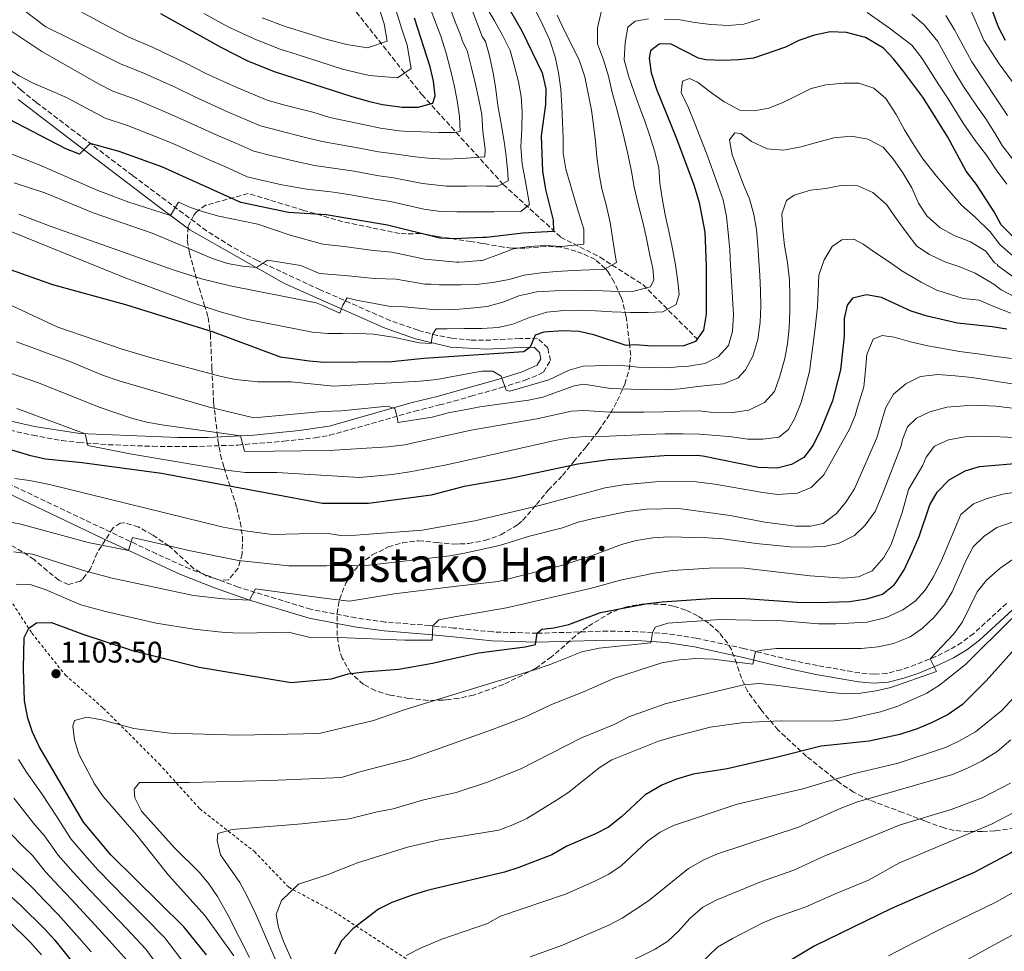
# Model space of a CAD drawing. Units: metres. Extents: x 637454 to 640895, y 4764514 to 4766896.
# Drawn here: x 637621 to 637952, y 4766332 to 4766646 of the extents above; entities that cross this region are included whole.
import ezdxf
from ezdxf.enums import TextEntityAlignment as Align

# ---------------------------------------------------------------- set-up
doc = ezdxf.new("R2010")
doc.units = ezdxf.units.M
doc.header["$MEASUREMENT"] = 0
doc.linetypes.add('DGN Style 2', pattern=[1.739922, 1.043953, -0.695969])
doc.linetypes.add('DGN Style 3', pattern=[2.435891, 1.739922, -0.695969])
for name, color, linetype, lineweight in [('Barranco lineal', 142, 'DGN Style 3', 13), ('Camino', 7, 'DGN Style 3', 0), ('Cota de punto acotado terreno', 7, 'Continuous', 0), ('Curva de nivel directora', 30, 'Continuous', 30), ('Curva de nivel intermedia', 30, 'Continuous', 0), ('Margen derecho', 7, 'Continuous', 0), ('Punto acotado terreno (símbolo)', 7, 'Continuous', 0), ('Tela metálica o alambrada', 7, 'DGN Style 2', 0), ('Texto de Área (paraje) menor', 7, 'Continuous', 0), ('Zona arbolada', 92, 'DGN Style 3', 0)]:
    doc.layers.add(name, color=color, linetype=linetype, lineweight=lineweight)
doc.styles.add('Style-Arial', font='arial.ttf')

# ---------------------------------------------------------------- blocks, each defined once
blk = doc.blocks.new('5PATER')
at = {"layer": 'Punto acotado terreno (símbolo)', "linetype": 'Continuous', "lineweight": 0}
h = blk.add_hatch(color=51, dxfattribs=at)
edge = h.paths.add_edge_path()
edge.add_ellipse((0, 0), major_axis=(-0.11, -0.111), ratio=0.999422, start_angle=0, end_angle=360)

msp = doc.modelspace()

# ---------------------------------------------------------------- linework, layer by layer
at = {"layer": 'Barranco lineal', "color": 142, "linetype": 'DGN Style 3', "lineweight": 13}
msp.add_polyline3d([(637760.67, 4766832.16, 900), (637749.99, 4766830.4, 902.99), (637742.15, 4766825.78, 908.96), (637723.62, 4766807.45, 919.16), (637711.97, 4766789.58, 925), (637703.93, 4766758.24, 939.42), (637701.12, 4766742.97, 945), (637702.3, 4766723.09, 950.74), (637706.31, 4766697.37, 962.02), (637711.54, 4766680.89, 969.91), (637725.19, 4766659.59, 979.15), (637756.44, 4766620.31, 999.42), (637783.76, 4766590.16, 1015.15), (637803.04, 4766572.48, 1027.62), (637816.3, 4766565.65, 1033.31), (637830.76, 4766556.4, 1040), (637848.84, 4766538.32, 1049.93)], dxfattribs=at)
at = {"layer": 'Camino', "color": 7, "linetype": 'DGN Style 3', "lineweight": 0}
for points in [[(637635.29, 4766504.05, 1071.19), (637641.03, 4766503.36, 1070.62), (637650.97, 4766502.65, 1069.65), (637665.89, 4766502.1, 1068.18), (637679.19, 4766502.01, 1066.83), (637694.53, 4766502.53, 1065.2), (637709.98, 4766503.83, 1063.75), (637720.45, 4766504.95, 1062.92), (637725.36, 4766505.8, 1062.5), (637753.87, 4766513.88, 1058.61), (637762.31, 4766516, 1058.61), (637767.12, 4766517.26, 1058.25), (637772.86, 4766518.91, 1057.02), (637783.09, 4766521.84, 1054.84), (637791.11, 4766524.38, 1053.58), (637795.65, 4766526.1, 1052.65), (637797.28, 4766527.06, 1052.33), (637799.61, 4766530.97, 1051.82), (637798.73, 4766535.19, 1051.07), (637795.28, 4766538.45, 1050.32), (637789.32, 4766538.3, 1050.06), (637779.57, 4766537.85, 1047.82), (637774.26, 4766537.82, 1047.16), (637773.04, 4766537.82, 1047.01), (637766.5, 4766538.45, 1046.29), (637761.66, 4766539.35, 1045.45), (637755.11, 4766541.14, 1044.28), (637745.72, 4766544.39, 1043.15), (637722.18, 4766554.74, 1038.25), (637701.09, 4766564.54, 1034.96), (637692.37, 4766569.26, 1033.39), (637684, 4766574.51, 1031.79), (637659.15, 4766593.13, 1026.98), (637626.64, 4766617.8, 1021.7), (637621.61, 4766621.82, 1020.86), (637618.02, 4766625.25, 1020.1)], [(637608.27, 4766509.74, 1073.84), (637625.5, 4766505.8, 1072.16), (637635.29, 4766504.05, 1071.19)], [(637953, 4766449.29, 1118.44), (637941.96, 4766439.18, 1117.26), (637937.96, 4766436.17, 1116.85), (637933.69, 4766433.61, 1116.41), (637929.25, 4766431.42, 1115.97), (637922.44, 4766428.68, 1115.34), (637917.6, 4766426.98, 1115.04), (637912.74, 4766425.76, 1114.84), (637908.51, 4766425.49, 1114.59), (637903.57, 4766425.91, 1114.18), (637889.4, 4766428.35, 1112.84), (637880.19, 4766430.27, 1111.82), (637864.64, 4766434.13, 1109.56), (637848.62, 4766437.6, 1106.54), (637838.83, 4766439.08, 1105.15), (637828.8, 4766439.77, 1104.06), (637818.83, 4766439.96, 1103.26), (637795.17, 4766439.25, 1099.53), (637780.21, 4766439.68, 1097.23), (637767.07, 4766441, 1095.31), (637759, 4766441.82, 1094.13), (637744.04, 4766443.02, 1093.35), (637734.16, 4766444.4, 1092.74), (637719, 4766447.3, 1091.21), (637694.63, 4766454.74, 1089.21), (637678.35, 4766460.87, 1087.73), (637667.1, 4766465.95, 1086.37), (637601.26, 4766497.17, 1077.84)]]:
    msp.add_polyline3d(points, dxfattribs=at)
at = {"layer": 'Curva de nivel directora', "color": 30, "linetype": 'Continuous', "lineweight": 30, "flags": 128}
for points, elevation in [([(637952.59, 4766638.56), (637950.33, 4766643.02), (637944.4, 4766659.23)], 1025), ([(637784, 4766652.15), (637789.95, 4766641.76), (637796.87, 4766627.71), (637798.11, 4766622.3), (637798, 4766617.04), (637796.54, 4766606.52), (637796.93, 4766594.68), (637797.97, 4766588.44), (637800.56, 4766578.11), (637800.66, 4766574.31), (637790.3, 4766573.76), (637778.07, 4766572.32), (637776.82, 4766572.27), (637767.38, 4766571.86), (637762.39, 4766572.15), (637744.8, 4766576.46), (637724.23, 4766579.96), (637711.58, 4766580.71), (637695.45, 4766584.13), (637668.89, 4766596.13), (637654.53, 4766601.2), (637644.85, 4766603.98), (637641.23, 4766600.35), (637636.62, 4766602.12), (637614.65, 4766613.53)], 1025), ([(637668.52, 4766647.66), (637688.83, 4766636.28), (637697.78, 4766631.76), (637707.06, 4766628.08), (637732.46, 4766619.9), (637738.28, 4766618.13), (637743.16, 4766617.04), (637749.8, 4766616.18), (637755.08, 4766616.09), (637760.01, 4766617.47), (637760.82, 4766619.96), (637760.34, 4766624.86), (637759.16, 4766629.72), (637753.92, 4766646.08)], 1000), ([(637955.93, 4766571.88), (637951.2, 4766576.55), (637948.82, 4766581), (637942.85, 4766590.09), (637939.41, 4766594.68), (637933.2, 4766606.1), (637927.59, 4766615.3), (637924.85, 4766619.48), (637918.13, 4766628.46), (637915.02, 4766632.42), (637911.57, 4766636.03), (637905.54, 4766639.57), (637899.19, 4766641.28), (637893.7, 4766641.52), (637888.45, 4766640.4), (637883.2, 4766638.53), (637878.69, 4766636.36), (637867.88, 4766632.63), (637862.92, 4766632.05), (637857.73, 4766631.86), (637851.86, 4766632.1), (637849.38, 4766632.6), (637839.98, 4766637.48), (637836.13, 4766637.32), (637833.26, 4766635.12), (637832.77, 4766632.64), (637833.51, 4766627.69), (637835.23, 4766622.18), (637841.99, 4766605.66), (637847.84, 4766590.03), (637849.66, 4766584.1), (637851.57, 4766574.11), (637852, 4766562.83), (637851.96, 4766546.59), (637851.14, 4766541.2), (637848.34, 4766537.31), (637844.51, 4766535.89), (637833.82, 4766535.74), (637828.11, 4766536.25), (637825.05, 4766536.05), (637814.2, 4766539.6), (637809.28, 4766540.69), (637803.79, 4766540.88), (637797.37, 4766540.53), (637794.48, 4766539.44), (637792.85, 4766535.46), (637790.71, 4766533.9), (637773.89, 4766532.78), (637757.05, 4766531.66), (637746.25, 4766530.51), (637723.48, 4766530.31), (637718.49, 4766530.69), (637708.8, 4766532.12), (637686.26, 4766540.45), (637656.85, 4766549.72), (637632.33, 4766556.45), (637614.93, 4766562.52)], 1050), ([(637953.07, 4766541.48), (637948.14, 4766542.31), (637936.49, 4766543.53), (637926.26, 4766545.81), (637920.95, 4766547.52), (637910.91, 4766552.15), (637905.89, 4766553.03), (637901.16, 4766551.91), (637899.45, 4766549.62), (637898.41, 4766545.07), (637898.38, 4766539.11), (637897.11, 4766527.81), (637894.51, 4766517.34), (637890.58, 4766507.77), (637888.01, 4766502.54), (637884.85, 4766498.39), (637880.72, 4766496.01), (637875.84, 4766494.79), (637869.62, 4766494.97), (637850.84, 4766498.84), (637848.83, 4766499.01), (637837.87, 4766498.92), (637819.17, 4766497.51), (637808.82, 4766496.12), (637786.14, 4766491.32), (637770.61, 4766488.63), (637759.49, 4766485.69), (637738.47, 4766482.82), (637722.99, 4766482.82), (637668.83, 4766492.95), (637642.13, 4766496.55), (637629.78, 4766497.81), (637624.9, 4766498.91), (637615.17, 4766501.85)], 1075), ([(637683.93, 4766331.09), (637676.35, 4766340.57), (637651.8, 4766364.68), (637642.57, 4766375.69), (637627.63, 4766401.16), (637625.41, 4766405.95), (637623.86, 4766410.7), (637622.75, 4766416.56), (637622.37, 4766427.34), (637622.69, 4766437.85), (637624.16, 4766440.97), (637626.82, 4766442.76), (637631.83, 4766442.82), (637642.32, 4766438.98), (637659.06, 4766433.43), (637681.47, 4766427.83), (637712.41, 4766422.64), (637725.94, 4766423.88), (637731.61, 4766425.54), (637736.93, 4766426.29), (637748.62, 4766427.14), (637759.93, 4766429.2), (637766.3, 4766430.62), (637775.38, 4766432.66), (637791.17, 4766434.72), (637794.59, 4766435.45), (637795.17, 4766439.25), (637796.72, 4766440.58), (637800.72, 4766441.05), (637805.76, 4766442.18), (637816.42, 4766446.23), (637832.23, 4766449.21), (637837.19, 4766449.82), (637855.16, 4766451.09), (637865.17, 4766450.94), (637882.53, 4766449.69), (637889.56, 4766449.56), (637900.14, 4766449.88), (637905.98, 4766450.8), (637911.3, 4766452.36), (637915.2, 4766455.51), (637915.9, 4766456.4), (637918.56, 4766460.62), (637921.26, 4766466.35), (637923.66, 4766471.75), (637927.18, 4766482.37), (637929.7, 4766486.7), (637933.7, 4766490.87), (637939.09, 4766493.88), (637943.87, 4766495.33), (637955.73, 4766496.33)], 1100), ([(638215.02, 4766468.64), (638204.76, 4766466.81), (638188.3, 4766463.64), (638160.75, 4766456.45), (638150.58, 4766452.44), (638134.83, 4766444.91), (638115.15, 4766436.89), (638092.77, 4766430.39), (638076.23, 4766423.17), (638065.47, 4766419.97), (638048.97, 4766415.85), (638033.04, 4766412.36), (638023.41, 4766409.04), (638011.85, 4766404.49), (638006.66, 4766402.1), (637996.77, 4766396.75), (637991.39, 4766392.93), (637978.55, 4766382.43), (637963.63, 4766371.31), (637954.27, 4766365.3), (637942.13, 4766358.74), (637914.35, 4766346.71), (637888.32, 4766333.96), (637871.53, 4766323.89)], 1150), ([(637957.69, 4766436.14), (637946.1, 4766423.28), (637938.14, 4766415.32), (637933.32, 4766411.93), (637927.99, 4766409.18), (637922.97, 4766407.1), (637917.09, 4766405.23), (637906.78, 4766402.98), (637890.62, 4766401.29), (637875.51, 4766397.45), (637859.03, 4766393.69), (637847.62, 4766391.8), (637841.69, 4766390.03), (637837.06, 4766388.15), (637831.47, 4766384.94), (637823.56, 4766377.51), (637819.18, 4766374.07), (637814.74, 4766371.77), (637805.08, 4766367.61), (637800.06, 4766364.75), (637788.99, 4766360.44), (637784.22, 4766358.95), (637760.55, 4766353.28), (637757.88, 4766352.64), (637753.09, 4766351.22), (637746.23, 4766348.74), (637741.8, 4766346.42), (637733.2, 4766339.87), (637729.34, 4766335.84), (637726.99, 4766331.31)], 1125), ([(637580.77, 4766377.25), (637588.73, 4766368.82), (637593.02, 4766365.46), (637597.58, 4766362.6), (637613.06, 4766354.21), (637617.47, 4766351.23), (637621.32, 4766347.95), (637629.63, 4766339.73), (637632.95, 4766336), (637644.47, 4766321.58)], 1075)]:
    msp.add_lwpolyline(points, dxfattribs=dict(at, elevation=elevation))
at = {"layer": 'Curva de nivel intermedia', "color": 30, "linetype": 'Continuous', "lineweight": 0, "flags": 128}
for points, elevation in [([(637632.39, 4766653.41), (637651.99, 4766642.7), (637657.62, 4766639.85), (637666.02, 4766636.26), (637676.78, 4766631.01), (637683.76, 4766627.51), (637694.1, 4766622.74), (637704.32, 4766618.49), (637710.26, 4766616.84), (637719.75, 4766614.45), (637725.44, 4766612.66), (637737.15, 4766610.18), (637742.5, 4766609.09), (637748.8, 4766608.23), (637750.39, 4766608.05), (637753.39, 4766607.93), (637762.04, 4766607.68), (637767.32, 4766607.59), (637769.26, 4766607.94), (637768.98, 4766612.99), (637768.28, 4766618.36), (637767.26, 4766623.57), (637766.03, 4766628.72), (637764.53, 4766634.29), (637762.77, 4766640.01), (637759.54, 4766648.51)], 1005), ([(637621.16, 4766649.79), (637629.94, 4766643.15), (637648.11, 4766634.18), (637655.05, 4766630.71), (637663.15, 4766627.5), (637673.63, 4766622.71), (637680.04, 4766619.67), (637691.02, 4766614.63), (637702.1, 4766609.9), (637708.15, 4766608.33), (637716.84, 4766606.06), (637722.84, 4766604.62), (637735.37, 4766602.38), (637741.84, 4766601.14), (637747.8, 4766600.29), (637754.11, 4766599.47), (637758.55, 4766598.94), (637764.19, 4766598.65), (637769.83, 4766598.89), (637777.52, 4766599.46), (637777.7, 4766602.05), (637776.93, 4766607.94), (637776.49, 4766613.68), (637775.58, 4766618.73), (637774.29, 4766624.31), (637773, 4766629.77), (637771.56, 4766635.23), (637770.09, 4766638.27), (637769.41, 4766640.45), (637767.58, 4766644.8), (637765.43, 4766650.55)], 1010), ([(637683.08, 4766647.61), (637691.19, 4766643.21), (637700.25, 4766638.96), (637708.75, 4766635.67), (637714.49, 4766633.87), (637722.11, 4766631.42), (637729.72, 4766628.97), (637738.64, 4766626.8), (637748.18, 4766626.04), (637752.77, 4766629.14), (637751.44, 4766636.95), (637749.69, 4766642.41), (637747.25, 4766650.03)], 995), ([(637777.87, 4766650.16), (637780.73, 4766645.45), (637782.08, 4766642.97), (637783.38, 4766640.58), (637786.03, 4766635.24), (637787.47, 4766630.25), (637788.86, 4766624.68), (637789.77, 4766619.74), (637790.11, 4766614.63), (637790.03, 4766608.83), (637789.63, 4766602.81), (637790.13, 4766596.97), (637791.15, 4766591.71), (637792.18, 4766585.97), (637792.53, 4766583.4), (637789.66, 4766581.04), (637780.59, 4766580.97), (637777.47, 4766580.98), (637774.79, 4766581), (637768.15, 4766580.91), (637762.67, 4766581.04), (637757.04, 4766581.89), (637745.8, 4766584.4), (637740.53, 4766585.25), (637731.8, 4766586.78), (637725.71, 4766587.65), (637717.64, 4766588.54), (637709.26, 4766590.02), (637703.91, 4766591.3), (637697.67, 4766592.72), (637690.08, 4766596.15)], 1020), ([(637702.72, 4766646.17), (637710.45, 4766643.26), (637718.42, 4766640.8), (637724.13, 4766638.96), (637731.2, 4766637.22), (637738.11, 4766636.05), (637744.73, 4766638.32), (637743.73, 4766644.17), (637741.5, 4766651.13)], 990), ([(637772.06, 4766652.07), (637776.65, 4766639.9), (637777.73, 4766638.23), (637779.17, 4766633.4), (637780.35, 4766627.56), (637780.75, 4766625.04), (637781.22, 4766622.04), (637781.97, 4766616.72), (637783.06, 4766610.57), (637784.04, 4766604.62), (637784.74, 4766599.62), (637785.29, 4766593.94), (637785.43, 4766591.41), (637781.87, 4766589.57), (637778.11, 4766589.63), (637776.49, 4766589.65), (637771.48, 4766589.59), (637764.62, 4766589.6), (637756.55, 4766590.44), (637746.8, 4766592.35), (637741.19, 4766593.19)], 1015), ([(637940.49, 4766649.74), (637944, 4766641.78), (637945.34, 4766638.72), (637950.5, 4766630.77), (637954.91, 4766624.77)], 1030), ([(637741.19, 4766593.19), (637733.58, 4766594.58), (637720.24, 4766596.58), (637715.09, 4766597.61), (637706.03, 4766599.81), (637699.89, 4766601.31), (637693.81, 4766604.05), (637687.94, 4766606.52), (637676.32, 4766611.82), (637670.48, 4766614.4), (637660.28, 4766618.73), (637652.48, 4766621.56), (637647.86, 4766623.88), (637628.61, 4766634.83), (637609.93, 4766647.14)], 1015), ([(637803.48, 4766616.49), (637803.09, 4766622.23), (637802.38, 4766627.65), (637801.2, 4766633.12), (637799.33, 4766638.9), (637797.11, 4766643.77), (637794.67, 4766648.59)], 1030), ([(637821.38, 4766566.47), (637820.62, 4766571.57), (637819.75, 4766577.36), (637818.41, 4766583.25), (637816.91, 4766588.66), (637815.95, 4766593.66), (637815.24, 4766599.39), (637814.8, 4766604.55), (637814.15, 4766610.08), (637813.45, 4766615.13), (637812.43, 4766620.23), (637811.13, 4766626.33), (637809.43, 4766631.74), (637806.77, 4766637.03), (637804.28, 4766642), (637801.89, 4766647.03)], 1035), ([(637833.23, 4766555.7), (637834.35, 4766558.09), (637834.04, 4766561.88), (637832.97, 4766566.98), (637831.84, 4766572.5), (637830.61, 4766577.97), (637828.95, 4766583.96), (637827.82, 4766589.21), (637826.85, 4766594.53), (637825.61, 4766600.41), (637824.38, 4766605.77), (637823.16, 4766610.71), (637821.82, 4766615.97), (637820.33, 4766621.06), (637819.09, 4766626.58), (637817.49, 4766632.04), (637815.47, 4766637.39), (637815.4, 4766642.82), (637816.64, 4766648.06)], 1040), ([(637906.08, 4766647.98), (637913.59, 4766642.75), (637921.17, 4766637.03), (637924.65, 4766632.54), (637930.27, 4766623.68), (637933.31, 4766618.96), (637938.39, 4766610.79), (637942.42, 4766604.94), (637946.23, 4766600.04), (637949.46, 4766595.02), (637953.11, 4766590.22)], 1045), ([(637921.09, 4766647.43), (637925.25, 4766643.81), (637929.93, 4766638.27), (637935.29, 4766628.52), (637938.47, 4766623.13), (637942.83, 4766616.81), (637946.05, 4766612.26), (637948.91, 4766607.61), (637951.55, 4766603.22), (637955.04, 4766598.78)], 1040), ([(637932.62, 4766646.96), (637935.53, 4766642.15), (637941.27, 4766631.37), (637953.32, 4766613.29)], 1035), ([(637690.08, 4766596.15), (637684.86, 4766598.41), (637672.61, 4766603.98), (637667.32, 4766606.1), (637657.41, 4766609.97), (637649.91, 4766612.41), (637636.89, 4766619.4), (637625.39, 4766624.38), (637620.96, 4766626.7), (637617.83, 4766628.73), (637614.39, 4766626.27), (637608.09, 4766628.13), (637603.52, 4766630.61), (637594.68, 4766637.13), (637586.22, 4766646)], 1020), ([(637840.59, 4766569.04), (637839.46, 4766574.46), (637838.34, 4766579.35), (637837.26, 4766584.87), (637836.4, 4766590.55), (637836.11, 4766595.87), (637834.62, 4766601.44), (637832.96, 4766606.8), (637831.21, 4766611.73), (637829.46, 4766616.45), (637827.76, 4766621.23), (637825.84, 4766626.68), (637824.45, 4766632.09), (637824.69, 4766637.9), (637825.67, 4766643.08), (637828.12, 4766645.06), (637832.54, 4766645.86)], 1045), ([(637837.87, 4766645.77), (637843.09, 4766645.53), (637848.22, 4766644.59), (637853.5, 4766643.98), (637859.46, 4766643.58), (637864.67, 4766644.08), (637870.08, 4766645.73)], 1045), ([(637596.46, 4766559.67), (637633.98, 4766542.16), (637655.57, 4766534.81), (637665.74, 4766531.72), (637688.84, 4766525.61), (637693.74, 4766524.61), (637701.21, 4766523.79), (637712.42, 4766523.76), (637726.76, 4766522.32), (637755.82, 4766524.01), (637761.4, 4766524.61), (637773.45, 4766526.83), (637776.62, 4766527.42), (637780.26, 4766527.42), (637783.08, 4766525.72), (637784.78, 4766520.99), (637785.97, 4766520.69), (637799.07, 4766524.45), (637805.86, 4766527.69), (637810.66, 4766529.09), (637822.42, 4766529.35), (637829.06, 4766528.71), (637839.18, 4766528.44), (637842.43, 4766528.86), (637846.01, 4766529.02), (637851.48, 4766529.99), (637855.98, 4766532.16), (637859.52, 4766536.05), (637860.88, 4766540.76), (637861.12, 4766546.41), (637860.83, 4766551.89), (637860.49, 4766557.73), (637860.16, 4766562.9), (637859.93, 4766568.16), (637859.43, 4766574.01), (637858.83, 4766579.33), (637857.65, 4766584.95), (637856, 4766589.68), (637854.25, 4766594.77), (637852.49, 4766599.49), (637850.42, 4766604.94), (637848.13, 4766610.61), (637846, 4766615.96), (637843.61, 4766621.04), (637844.03, 4766624.94), (637846.34, 4766625.82), (637849.05, 4766624.59), (637853.74, 4766620.91), (637857.99, 4766617.91), (637863.35, 4766615.19), (637868.1, 4766614.88), (637873.05, 4766615.79), (637877.77, 4766617.7), (637882.38, 4766619.98)], 1055), ([(637882.38, 4766619.98), (637887.3, 4766622.42), (637892.19, 4766623.69), (637898.24, 4766624.25), (637903.36, 4766624.16), (637908.33, 4766622.59), (637912.44, 4766619.01), (637915.89, 4766613.68), (637918.64, 4766608.55), (637921.93, 4766603.21), (637924.79, 4766598.82), (637929.4, 4766592.98), (637937.81, 4766583.23), (637942.45, 4766579.13), (637947.47, 4766574.19), (637950.74, 4766569.96), (637957.84, 4766563.78)], 1055), ([(637617.36, 4766600.84), (637627.68, 4766596.73), (637647.42, 4766588.12), (637657.86, 4766584.25), (637671.85, 4766579.74), (637674.57, 4766584.19), (637678.52, 4766582.42), (637683.27, 4766580.86), (637688.14, 4766579.51), (637701.2, 4766576.76), (637712.07, 4766573.09), (637723.08, 4766570.11), (637730.26, 4766569.26), (637740.15, 4766567.93), (637746.25, 4766567.39), (637757.43, 4766565.01), (637768.05, 4766564), (637768.81, 4766564.04), (637770.87, 4766564.12), (637776.25, 4766564.53), (637776.71, 4766564.57), (637781.54, 4766566.43), (637787.15, 4766568.56), (637792.47, 4766569.32), (637797.94, 4766569.65), (637803.22, 4766569.3), (637810.86, 4766570.09), (637810.84, 4766575.15), (637809.13, 4766580.45), (637807.7, 4766585.34), (637806.26, 4766590.33), (637804.82, 4766595.32), (637803.91, 4766600.63), (637803.89, 4766605.9), (637803.72, 4766610.91), (637803.48, 4766616.49)], 1030), ([(637620.04, 4766537.19), (637637.98, 4766530.59), (637649.01, 4766526.08), (637654.94, 4766523.97), (637684.55, 4766515.39), (637699.87, 4766511.68), (637722.94, 4766513.8), (637729.37, 4766514.05), (637744.85, 4766515.57), (637747.33, 4766514.82), (637748.22, 4766511.45), (637748.29, 4766510.08), (637759.82, 4766511.87), (637765.23, 4766513.32), (637772.55, 4766514.75), (637775.9, 4766515.41), (637792.22, 4766517.6), (637797.1, 4766518.65), (637807.55, 4766522.43), (637810.81, 4766522.95), (637819.85, 4766521.56), (637830.02, 4766521.17), (637838.85, 4766521.06), (637841.54, 4766521.32), (637843.28, 4766521.39), (637849.12, 4766522.16), (637857.76, 4766523.06), (637862.58, 4766524.97), (637865.18, 4766527.86), (637867.65, 4766532.42), (637869.31, 4766538.03), (637870.18, 4766543.9), (637870.32, 4766549.28), (637870.3, 4766554.44), (637870.02, 4766559.5), (637869.64, 4766564.5), (637869.31, 4766569.77), (637868.87, 4766574.99), (637868.06, 4766580.04), (637866.52, 4766585.29), (637864.55, 4766590.06), (637862.7, 4766594.83), (637860.78, 4766600.13), (637859.87, 4766605.18), (637861.58, 4766607.52), (637863.69, 4766607.24), (637867.2, 4766604.59), (637872.46, 4766602.13), (637878, 4766601.73)], 1060), ([(637878, 4766601.73), (637883.89, 4766602.81), (637889.04, 4766604.25), (637894.87, 4766605.86), (637900.82, 4766606.36), (637906.31, 4766605.33), (637911.52, 4766602.66), (637914.78, 4766598.91), (637918.07, 4766594.05), (637921.14, 4766588.97), (637923.42, 4766583.89), (637926.22, 4766579.6), (637930.54, 4766575.71), (637935.43, 4766573.03), (637940.84, 4766570.89), (637945.99, 4766567.69), (637948.95, 4766563.83), (637949.96, 4766563.21), (637949.98, 4766562.85), (637957.27, 4766557.63)], 1060), ([(637619.26, 4766590.66), (637629.56, 4766587.39), (637645.82, 4766580.61), (637665.66, 4766573.72), (637685.92, 4766565.25), (637691.06, 4766563.6), (637696.06, 4766562.65), (637700.73, 4766562.2), (637704.46, 4766564.66), (637715.63, 4766562.92), (637721.94, 4766560.25), (637730.51, 4766559.54), (637740.42, 4766558.57), (637747.71, 4766558.33), (637757.34, 4766556.67), (637759.45, 4766556.57), (637762.3, 4766556.35), (637769.53, 4766556.39), (637774.59, 4766556.51), (637775.66, 4766556.64), (637780.17, 4766557.17), (637785.69, 4766558.14), (637790.73, 4766559.68), (637796.47, 4766560.49), (637801.79, 4766560.83), (637807.16, 4766561.27), (637812.74, 4766561.4), (637817.8, 4766561.68), (637821.83, 4766563.89), (637821.38, 4766566.47)], 1035), ([(637612.06, 4766528.71), (637627.07, 4766523.6), (637648.23, 4766515.1), (637659.1, 4766511.42), (637663.94, 4766510.2), (637668.88, 4766509.37), (637695.41, 4766505.66), (637696.74, 4766500.52), (637697.21, 4766500.38), (637725.18, 4766500.7), (637744.97, 4766501.97), (637750.49, 4766502.55), (637772, 4766507.33), (637772.31, 4766507.4), (637795.03, 4766511.29), (637806.7, 4766513.87), (637810.81, 4766514.19), (637819.62, 4766513.54), (637830.97, 4766513.62), (637837.58, 4766513.67), (637843.27, 4766513.96), (637849.65, 4766513.99), (637855.3, 4766513.38), (637860.94, 4766513.51), (637866.36, 4766514.21), (637871.59, 4766516.82), (637874.92, 4766520.5), (637876.8, 4766525.69), (637878.41, 4766531.62), (637879.39, 4766536.59), (637879.95, 4766541.92), (637880.09, 4766547.56), (637880.13, 4766552.68), (637880, 4766558), (637879.34, 4766563.9), (637878.32, 4766569.68), (637877.72, 4766574.84), (637877.44, 4766580.27), (637879.01, 4766584.77), (637881.52, 4766586.6), (637887.08, 4766588.25), (637892.24, 4766588.8), (637897.29, 4766589.81), (637902.93, 4766589.68), (637908.08, 4766587.48), (637912.66, 4766583.43), (637916.16, 4766578.31), (637919.6, 4766573.66), (637922.87, 4766569.38), (637927.13, 4766566.59), (637932.22, 4766564.13)], 1065), ([(637620.79, 4766580.16), (637631.34, 4766576.08), (637672.77, 4766561.47), (637682.3, 4766558.38), (637691.89, 4766556.01), (637720.79, 4766550.4), (637722.48, 4766549.68), (637728.8, 4766546.92), (637729.82, 4766549.52), (637731.26, 4766552.01), (637734.8, 4766551.11), (637739.88, 4766550.23), (637745.16, 4766549.25), (637750.44, 4766548.95), (637756.46, 4766548.4), (637761.47, 4766547.99), (637767.53, 4766548.07), (637772.9, 4766548.51), (637775.08, 4766548.77), (637778.32, 4766549.16), (637783.58, 4766550.61), (637789.03, 4766552.68), (637795.08, 4766554.08), (637801.19, 4766554.43), (637806.25, 4766554.6), (637811.94, 4766554.52), (637817.11, 4766554.33), (637822.33, 4766554.13), (637827.71, 4766554.26), (637833.23, 4766555.7)], 1040), ([(637605.62, 4766579.43), (637656.61, 4766558.81), (637678.72, 4766550.57), (637688.25, 4766547.47), (637697.89, 4766544.8), (637719.64, 4766540.54), (637724.79, 4766540.04), (637729.63, 4766540.09), (637732.68, 4766540.13), (637740.12, 4766539.86), (637746.78, 4766538.79), (637755.55, 4766536.95), (637759.46, 4766536.69), (637760, 4766539.65), (637761.24, 4766541.56), (637764.93, 4766541.61), (637770.46, 4766541.69), (637774.56, 4766541.74), (637776.58, 4766541.77), (637782, 4766542.11), (637787, 4766543.12), (637792.61, 4766545.41), (637798.39, 4766547.23), (637804.07, 4766547.78), (637809.29, 4766547.85), (637814.78, 4766547.71), (637820.37, 4766547.37), (637826.54, 4766547.08), (637832.45, 4766547.11), (637837.45, 4766547.28), (637841.85, 4766549.76), (637842.91, 4766553.15), (637842.48, 4766557.42), (637841.62, 4766563.15), (637840.59, 4766569.04)], 1045), ([(637620.18, 4766514.86), (637643.14, 4766506.28), (637644.07, 4766502.38), (637658.79, 4766499.45), (637691.47, 4766493.92), (637696.95, 4766493.34), (637707.55, 4766493.32), (637735.43, 4766491.63), (637746.38, 4766492.58), (637752.3, 4766493.5), (637764.11, 4766495.75), (637771.26, 4766497.37), (637801.08, 4766504.11), (637806, 4766504.97), (637811.32, 4766505.36), (637819.39, 4766505.53), (637831.93, 4766506.08), (637838.2, 4766506.3), (637840.31, 4766506.32), (637844.11, 4766506.26), (637849.7, 4766506.23), (637855.45, 4766505.78), (637860.57, 4766505.32), (637865.96, 4766504.55), (637871.02, 4766504.46), (637876.39, 4766505.22), (637879.68, 4766507.74), (637881.84, 4766511.57), (637883.88, 4766516.87), (637885.39, 4766522.05), (637886.74, 4766527.24), (637887.46, 4766532.47), (637888.08, 4766537.43), (637888.74, 4766542.98), (637889.4, 4766549.05), (637889.65, 4766554.11), (637889.89, 4766559.6), (637891.72, 4766564.79), (637894.35, 4766569.31), (637897.64, 4766571.51), (637901.64, 4766571.78), (637904.78, 4766570.13), (637908.93, 4766567.18), (637913.56, 4766564.19), (637917.76, 4766561.08), (637924.25, 4766557.32), (637927.48, 4766555.57), (637929.58, 4766554.66), (637938.41, 4766551.86), (637943.75, 4766551.3)], 1070), ([(637932.22, 4766564.13), (637936.99, 4766562.61), (637942.45, 4766560.37), (637948.67, 4766556.65), (637951.17, 4766554.68), (637955.87, 4766552.25)], 1065), ([(637943.75, 4766551.3), (637948.75, 4766549.16), (637954.47, 4766546.87)], 1070), ([(637619.47, 4766491.23), (637624.43, 4766490.64), (637631.14, 4766489.25), (637689.6, 4766474.88), (637694.51, 4766473.97), (637706.09, 4766472.45), (637724.18, 4766472.86), (637729.15, 4766472.12), (637734.16, 4766472.2), (637756.43, 4766473.87), (637769.69, 4766476.25), (637774.19, 4766477.05), (637795.97, 4766482.21), (637817.98, 4766488.09), (637824.08, 4766489.12), (637834.98, 4766490.16), (637842.06, 4766490.4), (637848.63, 4766490.12), (637854.91, 4766489.42), (637871.04, 4766486.53), (637876.01, 4766485.91), (637882.68, 4766486.39), (637887.31, 4766488.28), (637891.58, 4766492.55), (637900.14, 4766507.87), (637902.12, 4766512.47), (637902.92, 4766515.27), (637904.99, 4766522.05), (637905.55, 4766527.75), (637906.01, 4766532.98), (637908.15, 4766538.12), (637911.19, 4766539.37), (637915.26, 4766538.85), (637920.71, 4766537.28), (637926.48, 4766535.94), (637931.71, 4766534.95), (637937.2, 4766534.03), (637943.38, 4766533.21), (637948.56, 4766532.44), (637954.69, 4766531.68)], 1080), ([(637609.64, 4766478.21), (637621.53, 4766475.88), (637644.11, 4766469.78), (637657.67, 4766467.09), (637659.11, 4766471.46), (637678.6, 4766466.99), (637694.73, 4766463.72), (637711.64, 4766461.89), (637724.27, 4766461.86), (637738.52, 4766462.19), (637765.83, 4766465.28), (637768.91, 4766465.8), (637770.76, 4766466.12), (637782.53, 4766468.77), (637792.62, 4766471.89), (637803.65, 4766474.73), (637808.9, 4766476.59), (637814.05, 4766477.88), (637825.51, 4766480.19), (637831.89, 4766480.94), (637842.84, 4766481.22), (637860.01, 4766478.86), (637871.7, 4766476.58), (637882.1, 4766475.29), (637887.11, 4766475.22), (637891.31, 4766476.17), (637895.78, 4766479.49), (637898.96, 4766483.34), (637901.91, 4766487.76), (637909.4, 4766505), (637911.75, 4766513.04), (637912.4, 4766515.1), (637914.98, 4766519.67), (637919.15, 4766523.15), (637924.07, 4766525.54), (637929.91, 4766526.3), (637935.77, 4766525.85), (637941.32, 4766525.19), (637947.02, 4766524.32), (637951.99, 4766523.54), (637957.27, 4766522.77)], 1085), ([(637619.1, 4766466.57), (637625.42, 4766465.87), (637642.63, 4766460.38), (637652.27, 4766457.71), (637679.56, 4766451.95), (637689.58, 4766450.79), (637698.43, 4766450.34), (637700.45, 4766454.16), (637724.28, 4766450.97), (637732.02, 4766450), (637747.09, 4766452.55), (637768.11, 4766455.03), (637782, 4766456.67), (637803.75, 4766462.14), (637813.4, 4766465.3), (637823.52, 4766469.08), (637828.48, 4766470.38), (637834, 4766471.28), (637839.42, 4766471.66), (637852.57, 4766471.31), (637857.66, 4766471), (637868.79, 4766469.43), (637880.28, 4766468.34), (637885.27, 4766468.16), (637891.63, 4766468.41), (637896.54, 4766469.37), (637901.84, 4766472.12), (637905.42, 4766475.6), (637908.78, 4766480.23), (637911.44, 4766486.33), (637917.56, 4766502.28), (637918, 4766504.35), (637919.68, 4766508.64), (637922.7, 4766511.58), (637927.21, 4766513.75), (637932.93, 4766515.3), (637938.78, 4766515.7), (637944.42, 4766515.77), (637949.43, 4766515.63), (637955.03, 4766514.91)], 1090), ([(637619.94, 4766455.78), (637624.7, 4766455.61), (637629.65, 4766453.9), (637641.67, 4766448.85), (637649.98, 4766446.51), (637667, 4766442.6), (637679.67, 4766440.6), (637690.13, 4766439.44), (637695.53, 4766439.27), (637711.48, 4766439.58), (637719.21, 4766437.73), (637728.3, 4766437.85), (637750.65, 4766436.89), (637759.87, 4766436.91), (637760.07, 4766441.71), (637762.03, 4766443.78), (637767.34, 4766444.71), (637784.85, 4766447.78), (637813.03, 4766454.33), (637823.64, 4766457.21), (637834.52, 4766459.46), (637840.62, 4766460.29), (637852.95, 4766461.14), (637863.92, 4766461.23), (637886.99, 4766458.59), (637898.2, 4766457.73), (637903.18, 4766458.17), (637907.78, 4766460.21), (637911.75, 4766464.71), (637914.16, 4766469.07), (637917.86, 4766479.88), (637920.08, 4766487.55), (637924.87, 4766495.79), (637925.94, 4766498.44), (637928.79, 4766502.17), (637933.46, 4766504.24), (637939.09, 4766505.26), (637945.09, 4766505.55), (637950.74, 4766505.26), (637955.86, 4766505.01)], 1095), ([(637963.28, 4766487.77), (637951.74, 4766485.97), (637946.48, 4766484.58), (637941.84, 4766482.76), (637937.65, 4766479.14), (637931.11, 4766463.71), (637928.39, 4766458.24), (637925.6, 4766453.77), (637922.22, 4766449.99), (637918.11, 4766447.14), (637912.53, 4766444.57), (637906.13, 4766443.02), (637895.55, 4766442.46), (637889.75, 4766442.44), (637877.6, 4766443.38), (637856.67, 4766443.84), (637839.12, 4766442.65), (637834.82, 4766441.33), (637833.97, 4766439.41), (637833.33, 4766436.03), (637815.98, 4766434.24), (637810.13, 4766432.97), (637799.52, 4766428.73), (637794.31, 4766426.98), (637765.37, 4766418.07), (637750.43, 4766413.48), (637740.12, 4766409.85), (637721.86, 4766405.48), (637694.87, 4766404.97), (637671.62, 4766405.59), (637659.48, 4766407.16), (637648.77, 4766410.14), (637643.71, 4766411.01), (637639.53, 4766409.93), (637639.01, 4766407.96), (637639.54, 4766403.35), (637640.97, 4766398.54)], 1105), ([(637959.38, 4766478.14), (637949.77, 4766474.79), (637945.38, 4766471.73), (637941.73, 4766468.31), (637939.38, 4766463.82), (637934.67, 4766453.18), (637932.08, 4766448.91), (637928.67, 4766444.68), (637924.66, 4766440.87), (637920.55, 4766438.02), (637914.97, 4766435.74), (637909.81, 4766434.69), (637904.1, 4766434.13), (637875.66, 4766434.15), (637870.7, 4766433.6), (637868.6, 4766433.14), (637867.66, 4766428.86), (637854.35, 4766430.49), (637848.51, 4766430.71), (637842.99, 4766430.32), (637837.09, 4766429.32), (637821.12, 4766424.12), (637810.74, 4766419.5), (637799.99, 4766415.3), (637790.97, 4766410.97), (637780.17, 4766406.86), (637764.11, 4766401.17), (637752.47, 4766397.05), (637735.55, 4766392.61), (637729.3, 4766390.68), (637705.41, 4766389.69), (637678.11, 4766389.1), (637661.44, 4766389.08), (637659.62, 4766386.86), (637659.83, 4766383.93)], 1110), ([(637955.91, 4766464.63), (637950.86, 4766461.11), (637946.26, 4766457.06), (637943.1, 4766453.17), (637938.22, 4766443.08), (637935.23, 4766439.08), (637927.35, 4766430.66), (637929.41, 4766426.36), (637914.04, 4766420.99), (637909.16, 4766419.87), (637903.88, 4766419.12), (637898.78, 4766418.87), (637892.74, 4766419.38), (637875.38, 4766421.79), (637869.79, 4766422.29), (637864.57, 4766421.91), (637843.08, 4766416.77), (637838.24, 4766415.48), (637825.96, 4766411.11), (637820.99, 4766408.56), (637810.03, 4766404.04), (637789.4, 4766393.48), (637778.49, 4766389.12), (637767.87, 4766385.66), (637762.87, 4766384.52), (637756.59, 4766383.08), (637746.77, 4766380.21), (637741.31, 4766379.24), (637731.89, 4766376.89), (637715.96, 4766375.13), (637692.61, 4766373.21), (637687.79, 4766371.89), (637687.51, 4766369.59)], 1115), ([(637954.77, 4766444.24), (637939.16, 4766428.69), (637930.44, 4766421.83), (637926.23, 4766419.13), (637916.42, 4766414.69), (637910.57, 4766412.86), (637899.12, 4766410.23), (637894.15, 4766409.69), (637877.3, 4766409.83), (637864.6, 4766409.19), (637853.34, 4766407.61), (637841.36, 4766404.55), (637835.95, 4766402.9), (637820.22, 4766396.62), (637815.97, 4766393.99), (637805.76, 4766385.83), (637801.6, 4766383.06), (637791.7, 4766377), (637786.98, 4766374.82), (637782.3, 4766373.06), (637762.32, 4766369.75), (637761.76, 4766369.62), (637751.53, 4766367.36), (637734.7, 4766362.05), (637724.52, 4766358.03), (637714.85, 4766354.82), (637709.19, 4766349.32), (637707.36, 4766344.64), (637708.15, 4766340.34), (637709.82, 4766335.62)], 1120), ([(637955.5, 4766417.65), (637951.41, 4766413.26), (637942.59, 4766406.1), (637936.97, 4766402.92), (637932.42, 4766400.85), (637916.56, 4766395.58), (637901.4, 4766392), (637884.46, 4766386.93), (637862.39, 4766381.73), (637840.97, 4766374.59), (637836.49, 4766372.37), (637832.3, 4766369.27), (637823.39, 4766361.07), (637819.26, 4766358.24), (637814.51, 4766355.9), (637804.63, 4766351.53), (637782.85, 4766344.16), (637778.4, 4766341.66), (637762.78, 4766336.21), (637759.17, 4766334.71), (637756.11, 4766333.43), (637751.09, 4766330.84)], 1130), ([(637954.46, 4766403.41), (637949.87, 4766399.5), (637944.75, 4766396.32), (637939.82, 4766393.83), (637934.79, 4766391.76), (637902.55, 4766382.42), (637897.04, 4766380.34), (637882.98, 4766374.04), (637855.75, 4766365.02), (637851.15, 4766363.08), (637846.04, 4766360.15), (637832.55, 4766349.21), (637823.72, 4766343.4), (637819.27, 4766341.11), (637803.62, 4766334.3), (637792.84, 4766330.38)], 1135), ([(637640.97, 4766398.54), (637646.31, 4766388.65), (637649.21, 4766384.37), (637660.46, 4766371.47), (637671.13, 4766357.84), (637683.45, 4766344.24), (637693.15, 4766330.73)], 1105), ([(637677.16, 4766327.42), (637669.98, 4766336.77), (637663.21, 4766343.7), (637656.88, 4766350.09), (637647.37, 4766359.69), (637643.84, 4766363.7), (637638.32, 4766370.15), (637633.5, 4766377.7), (637628.57, 4766385.2), (637623.38, 4766392.5), (637620.72, 4766396.8)], 1095), ([(637954.27, 4766388.86), (637944.79, 4766383.88), (637934.39, 4766379.93), (637917.27, 4766374.85), (637891.62, 4766364.29), (637881.46, 4766359.61), (637870.55, 4766355.72), (637855.34, 4766349.45), (637850.91, 4766347.14), (637846.52, 4766343.28), (637842.72, 4766339.11), (637839.04, 4766335.73), (637834.78, 4766332.96), (637824.16, 4766327.79)], 1140), ([(637670.39, 4766323.74), (637663.6, 4766332.97), (637657.21, 4766339.82), (637651.68, 4766345.59), (637642.93, 4766354.7), (637639.1, 4766358.88), (637634.07, 4766364.6), (637629.49, 4766371.08), (637626.21, 4766374.86), (637619.13, 4766383.83)], 1090), ([(637659.83, 4766383.93), (637662.11, 4766379.46), (637673.34, 4766366.93), (637681.55, 4766358.78), (637684.75, 4766354.94), (637687.69, 4766350.67), (637691.26, 4766344.29), (637698.41, 4766330.16)], 1110), ([(637958.06, 4766380.29), (637948.18, 4766375.2), (637917.05, 4766362.02), (637906.52, 4766356.19), (637895.88, 4766351.88), (637885.29, 4766347.1), (637875.63, 4766343.81), (637871.02, 4766341.86), (637860.86, 4766336.65), (637855.79, 4766333.68), (637847.41, 4766325.66)], 1145), ([(637657.22, 4766329.17), (637651.2, 4766335.94), (637646.48, 4766341.09), (637638.5, 4766349.71), (637634.36, 4766354.07), (637629.82, 4766359.05), (637625.48, 4766364.46), (637621.83, 4766367.98), (637614.87, 4766375.17)], 1085), ([(637687.51, 4766369.59), (637688.64, 4766364.7), (637695.11, 4766355.47), (637697.54, 4766351.1), (637700.54, 4766344.81), (637709.48, 4766324.07)], 1115), ([(637645.2, 4766332.06), (637641.28, 4766336.59), (637634.07, 4766344.72), (637629.62, 4766349.25), (637625.57, 4766353.5), (637621.98, 4766356.98), (637617.44, 4766361.09)], 1080), ([(637957.34, 4766353.3), (637949.82, 4766348.98), (637940.87, 4766344.61), (637931.93, 4766340.24), (637922.11, 4766335.37), (637913.27, 4766330.72)], 1155), ([(637628.47, 4766331.07), (637624.74, 4766335.22), (637617.41, 4766342.53)], 1070), ([(637957.52, 4766339.22), (637948.8, 4766334.46), (637940.08, 4766329.7)], 1160), ([(637709.82, 4766335.62), (637713, 4766328.49)], 1120)]:
    msp.add_lwpolyline(points, dxfattribs=dict(at, elevation=elevation))
at = {"layer": 'Margen derecho', "color": 7, "linetype": 'Continuous', "lineweight": 0}
for points in [[(637626.07, 4766508.74, 1072.16), (637641.32, 4766506.36, 1070.62), (637674.27, 4766505.01, 1067.36), (637684.5, 4766505.11, 1066.23), (637699.84, 4766505.89, 1064.66), (637715.11, 4766507.43, 1063.26), (637725.24, 4766508.88, 1062.43), (637753.13, 4766516.79, 1058.61), (637761.54, 4766518.9, 1058.61), (637773.1, 4766522.15, 1056.51), (637782.24, 4766524.72, 1054.84), (637790.06, 4766527.19, 1053.58), (637795.2, 4766529.43, 1052.33), (637796.43, 4766531.5, 1051.82), (637795.98, 4766533.65, 1051.07), (637794.11, 4766535.42, 1050.32), (637789.42, 4766535.31, 1050.06), (637777.99, 4766534.78, 1047.55), (637774.06, 4766535.01, 1047.14), (637766.06, 4766535.47, 1046.29), (637754.27, 4766538.26, 1044.28), (637743.99, 4766541.87, 1043.03), (637720.97, 4766552, 1038.25), (637709.91, 4766557, 1036.61), (637678.34, 4766574.85, 1031), (637667.82, 4766582.79, 1028.93), (637641.56, 4766602.71, 1024.26), (637620.62, 4766618.73, 1021.06)], [(637608.82, 4766512.7, 1073.84), (637626.07, 4766508.74, 1072.16)], [(637954.94, 4766446.99, 1118.44), (637943.87, 4766436.87, 1117.26), (637939.64, 4766433.68, 1116.85), (637935.12, 4766430.97, 1116.41), (637930.48, 4766428.68, 1115.97), (637923.5, 4766425.87, 1115.34), (637918.47, 4766424.1, 1115.04), (637913.2, 4766422.78, 1114.84), (637908.48, 4766422.48, 1114.59), (637903.19, 4766422.93, 1114.18), (637888.84, 4766425.4, 1112.84), (637879.52, 4766427.35, 1111.82), (637863.96, 4766431.2, 1109.56), (637848.07, 4766434.65, 1106.54), (637838.5, 4766436.09, 1105.15), (637828.67, 4766436.77, 1104.06), (637818.84, 4766436.96, 1103.26), (637795.17, 4766436.25, 1099.53), (637780.02, 4766436.69, 1097.23), (637766.85, 4766438.01, 1095.31), (637758.73, 4766438.83, 1094.13), (637743.71, 4766440.03, 1093.35), (637733.67, 4766441.43, 1092.74), (637718.43, 4766444.36, 1091.21), (637698.43, 4766450.34, 1089.61), (637686.62, 4766454.49, 1088.58), (637674.96, 4766459.06, 1087.5), (637648.91, 4766471.16, 1084.07), (637599.61, 4766494.63, 1077.84)]]:
    msp.add_polyline3d(points, dxfattribs=at)
at = {"layer": 'Tela metálica o alambrada', "color": 7, "linetype": 'DGN Style 2', "lineweight": 0}
msp.add_polyline3d([(637587.57, 4766512.18, 1074.42), (637595.34, 4766496.05, 1078.63), (637602.53, 4766475.68, 1085.6), (637614.13, 4766456.49, 1093.71), (637625.2, 4766439.29, 1100), (637636.51, 4766425.16, 1103.3), (637649.22, 4766414.09, 1104.2), (637668.02, 4766395.28, 1108.12), (637681.68, 4766380.21, 1112.05), (637700.05, 4766365.84, 1115), (637711.59, 4766353.82, 1119.45), (637726.89, 4766345.58, 1123.15), (637753.94, 4766327.94, 1131.01)], dxfattribs=at)
at = {"layer": 'Zona arbolada', "color": 92, "linetype": 'DGN Style 3', "lineweight": 0}
for points in [[(637960.61, 4766374.28, 1163.77), (637949.02, 4766372.8, 1153.82), (637944.88, 4766372.57, 1151.59), (637940.2, 4766372.53, 1149.93), (637935.42, 4766372.91, 1148.3), (637932, 4766373.77, 1147.06), (637925.54, 4766376.11, 1144.55), (637918.12, 4766378.96, 1140.53), (637906.88, 4766383.13, 1138.01), (637901.58, 4766385.8, 1138.01), (637896.89, 4766388.9, 1137.01), (637885.75, 4766397.83, 1132.18), (637876.25, 4766406.66, 1127.02), (637870.36, 4766413.63, 1122.71), (637865.9, 4766419.8, 1119.41), (637863.81, 4766424.1, 1118.5), (637862.24, 4766428.98, 1118.46), (637860.45, 4766433.74, 1118.08), (637859.25, 4766435.85, 1117.4), (637856.3, 4766439.52, 1115.47), (637852.89, 4766442.6, 1113.44), (637849.11, 4766445.1, 1111.37), (637845.14, 4766447.03, 1108.69), (637840.88, 4766448.38, 1106.27), (637838.41, 4766448.86, 1105.84), (637831.13, 4766449.18, 1105.84), (637824.82, 4766448.04, 1105.84), (637820.14, 4766446.29, 1106.17), (637812.04, 4766441.44, 1106.84), (637808.08, 4766438.38, 1106.84), (637799.97, 4766431.26, 1106.84), (637794.52, 4766427.39, 1106.84), (637783.83, 4766421.97, 1106.84), (637773.76, 4766418.46, 1106.84), (637768.71, 4766417.34, 1106.34), (637765.28, 4766416.95, 1106.67), (637763.45, 4766416.74, 1106.84), (637758.45, 4766416.65, 1106.84), (637752.05, 4766417.33, 1106.84), (637745.71, 4766418.4, 1106.34), (637740.73, 4766419.92, 1104.83), (637736.74, 4766422.05, 1102.69), (637732.4, 4766425.94, 1101.36), (637729.59, 4766430.82, 1101.46), (637728.63, 4766433.78, 1101.31), (637727.89, 4766438.48, 1099.8), (637727.84, 4766445.89, 1096.28), (637728.67, 4766450.64, 1094.83), (637730.8, 4766456.08, 1094.78), (637732.2, 4766458.5, 1094.78), (637735.52, 4766462.45, 1094.78), (637739.7, 4766465.56, 1094.27), (637745.04, 4766468.27, 1093.77), (637749.85, 4766469.62, 1093.77), (637755.26, 4766470.35, 1093.77), (637761.47, 4766469.76, 1093.77), (637767.06, 4766469.2, 1094.27), (637769.17, 4766469.28, 1094.13), (637772.04, 4766469.39, 1093.94), (637777.6, 4766470.41, 1092.45), (637782.88, 4766472.31, 1091.14), (637788.68, 4766475.77, 1089.99), (637790.26, 4766477.21, 1089.75), (637793.62, 4766480.97, 1089.8), (637794.93, 4766482.54, 1089.75), (637797.99, 4766486.23, 1088.43), (637798.88, 4766487.34, 1087.74), (637803.66, 4766492.25, 1082.21), (637807.4, 4766496.84, 1079.69), (637811.65, 4766502.06, 1075.67), (637815.8, 4766507.28, 1073.66), (637819.83, 4766513.24, 1073.16), (637822.09, 4766517.37, 1071.54), (637824.65, 4766523.01, 1067.12), (637826.06, 4766527.88, 1064.11), (637826.67, 4766532.66, 1062.73), (637826.15, 4766536.84, 1062.1), (637825.09, 4766545.69, 1058.07), (637823.91, 4766550.65, 1058.09), (637823.31, 4766552.41, 1057.57), (637821.03, 4766557.34, 1053.55), (637818.89, 4766560.85, 1050.75), (637818.12, 4766561.83, 1050.03), (637814.64, 4766564.93, 1048.2), (637810.34, 4766566.96, 1045.51), (637808.13, 4766567.71, 1044.5), (637803.05, 4766569.12, 1044), (637798.05, 4766569.29, 1044), (637791.03, 4766568.74, 1044), (637786.61, 4766568.76, 1041.89), (637783.86, 4766569.07, 1039.97), (637777.73, 4766570.15, 1036.96), (637776.68, 4766570.32, 1036.74), (637772.89, 4766570.94, 1035.96), (637761.56, 4766572.67, 1035.95), (637755.96, 4766573.65, 1035.45), (637751.15, 4766573.55, 1033.85), (637748.89, 4766573.66, 1033.44), (637729.75, 4766577.62, 1033.44), (637716.63, 4766581.45, 1033.94), (637697.99, 4766587.11, 1033.44), (637683.65, 4766583.14, 1036.31), (637680.32, 4766580.77, 1039.12), (637679.67, 4766579.83, 1039.88), (637677.74, 4766575.86, 1042.24), (637677.5, 4766571.38, 1045.3), (637678.29, 4766567.01, 1048.43), (637680.11, 4766560.09, 1053.26), (637683.22, 4766549.72, 1060.05), (637684.54, 4766545.45, 1062.25), (637685.25, 4766539.73, 1064.28), (637685.8, 4766528.28, 1068.24), (637686.34, 4766516.8, 1074.47), (637687.82, 4766504.23, 1081.26), (637688.7, 4766499.28, 1084.13), (637689.84, 4766494.95, 1086.37), (637694.14, 4766481.54, 1092.05), (637695.3, 4766476.66, 1093.8), (637696.04, 4766471.71, 1094.57), (637695.96, 4766465.96, 1094.22), (637694.56, 4766461.17, 1094.43), (637691.33, 4766457.17, 1094.29), (637688.74, 4766456.97, 1094.22), (637684.08, 4766458.48, 1094.29), (637679.72, 4766460.94, 1094.29), (637671.41, 4766468.56, 1094.22), (637665.84, 4766472.29, 1094.22), (637661.02, 4766474.98, 1094.22), (637656.12, 4766476.41, 1094.48), (637654.96, 4766476.31, 1094.64), (637652.55, 4766474.65, 1095.27), (637647.16, 4766466.28, 1096.78), (637644.95, 4766460.89, 1099.12), (637642.23, 4766457.34, 1101.23), (637641.47, 4766456.75, 1101.64), (637637.57, 4766455.61, 1103.6), (637634.32, 4766457.08, 1105), (637630.42, 4766460.24, 1105.04), (637625.97, 4766464.03, 1102.9), (637622.01, 4766466.66, 1101.32), (637616.8, 4766469.64, 1099.19)], [(637859.25, 4766435.85, 1117.4), (637856.3, 4766439.52, 1115.47), (637852.89, 4766442.6, 1113.44), (637849.11, 4766445.1, 1111.37), (637845.14, 4766447.03, 1108.69), (637840.88, 4766448.38, 1106.27), (637838.41, 4766448.86, 1105.84), (637831.13, 4766449.18, 1105.84), (637824.82, 4766448.04, 1105.84), (637820.14, 4766446.29, 1106.17), (637812.04, 4766441.44, 1106.84), (637808.08, 4766438.38, 1106.84), (637799.97, 4766431.26, 1106.84), (637794.52, 4766427.39, 1106.84), (637783.83, 4766421.97, 1106.84), (637773.76, 4766418.46, 1106.84), (637768.71, 4766417.34, 1106.34), (637765.28, 4766416.95, 1106.67), (637763.45, 4766416.74, 1106.84), (637758.45, 4766416.65, 1106.84), (637752.05, 4766417.33, 1106.84), (637745.71, 4766418.4, 1106.34), (637740.73, 4766419.92, 1104.83), (637736.74, 4766422.05, 1102.69), (637732.4, 4766425.94, 1101.36), (637729.59, 4766430.82, 1101.46), (637728.63, 4766433.78, 1101.31), (637727.89, 4766438.48, 1099.8), (637727.84, 4766445.89, 1096.28), (637728.67, 4766450.64, 1094.83), (637730.8, 4766456.08, 1094.78), (637732.2, 4766458.5, 1094.78), (637735.52, 4766462.45, 1094.78), (637739.7, 4766465.56, 1094.27), (637745.04, 4766468.27, 1093.77), (637749.85, 4766469.62, 1093.77), (637755.26, 4766470.35, 1093.77), (637761.47, 4766469.76, 1093.77), (637767.06, 4766469.2, 1094.27), (637769.17, 4766469.28, 1094.13), (637772.04, 4766469.39, 1093.94), (637777.6, 4766470.41, 1092.45), (637782.88, 4766472.31, 1091.14), (637788.68, 4766475.77, 1089.99), (637790.26, 4766477.21, 1089.75), (637793.62, 4766480.97, 1089.8), (637794.93, 4766482.54, 1089.75), (637797.99, 4766486.23, 1088.43), (637798.88, 4766487.34, 1087.74), (637803.66, 4766492.25, 1082.21), (637807.4, 4766496.84, 1079.69), (637811.65, 4766502.06, 1075.67), (637815.8, 4766507.28, 1073.66), (637819.83, 4766513.24, 1073.16), (637822.09, 4766517.37, 1071.54), (637824.65, 4766523.01, 1067.12), (637826.06, 4766527.88, 1064.11), (637826.67, 4766532.66, 1062.73), (637826.15, 4766536.84, 1062.1), (637825.09, 4766545.69, 1058.07), (637823.91, 4766550.65, 1058.09), (637823.31, 4766552.41, 1057.57), (637821.03, 4766557.34, 1053.55), (637818.89, 4766560.85, 1050.75), (637818.12, 4766561.83, 1050.03), (637814.64, 4766564.93, 1048.2), (637810.34, 4766566.96, 1045.51), (637808.13, 4766567.71, 1044.5), (637803.05, 4766569.12, 1044), (637798.05, 4766569.29, 1044), (637791.03, 4766568.74, 1044), (637786.61, 4766568.76, 1041.89), (637783.86, 4766569.07, 1039.97), (637777.73, 4766570.15, 1036.96), (637776.68, 4766570.32, 1036.74), (637772.89, 4766570.94, 1035.96), (637761.56, 4766572.67, 1035.95), (637755.96, 4766573.65, 1035.45), (637751.15, 4766573.55, 1033.85), (637748.89, 4766573.66, 1033.44), (637729.75, 4766577.62, 1033.44), (637716.63, 4766581.45, 1033.94), (637697.99, 4766587.11, 1033.44), (637683.65, 4766583.14, 1036.31), (637680.32, 4766580.77, 1039.12), (637679.67, 4766579.83, 1039.88), (637677.74, 4766575.86, 1042.24), (637677.5, 4766571.38, 1045.3), (637678.29, 4766567.01, 1048.43), (637680.11, 4766560.09, 1053.26), (637683.22, 4766549.72, 1060.05), (637684.54, 4766545.45, 1062.25), (637685.25, 4766539.73, 1064.28), (637685.8, 4766528.28, 1068.24), (637686.34, 4766516.8, 1074.47), (637687.82, 4766504.23, 1081.26), (637688.7, 4766499.28, 1084.13), (637689.84, 4766494.95, 1086.37), (637694.14, 4766481.54, 1092.05), (637695.3, 4766476.66, 1093.8), (637696.04, 4766471.71, 1094.57)], [(637696.04, 4766471.71, 1094.57), (637695.96, 4766465.96, 1094.22), (637694.56, 4766461.17, 1094.43), (637691.33, 4766457.17, 1094.29), (637688.74, 4766456.97, 1094.22), (637684.08, 4766458.48, 1094.29), (637679.72, 4766460.94, 1094.29), (637671.41, 4766468.56, 1094.22), (637665.84, 4766472.29, 1094.22), (637661.02, 4766474.98, 1094.22), (637656.12, 4766476.41, 1094.48), (637654.96, 4766476.31, 1094.64), (637652.55, 4766474.65, 1095.27), (637647.16, 4766466.28, 1096.78), (637644.95, 4766460.89, 1099.12), (637642.23, 4766457.34, 1101.23), (637641.47, 4766456.75, 1101.64), (637637.57, 4766455.61, 1103.6), (637634.32, 4766457.08, 1105), (637630.42, 4766460.24, 1105.04), (637625.97, 4766464.03, 1102.9), (637622.01, 4766466.66, 1101.32), (637616.8, 4766469.64, 1099.19)], [(637960.61, 4766374.28, 1163.77), (637949.02, 4766372.8, 1153.82), (637944.88, 4766372.57, 1151.59), (637940.2, 4766372.53, 1149.93), (637935.42, 4766372.91, 1148.3), (637932, 4766373.77, 1147.06), (637925.54, 4766376.11, 1144.55), (637918.12, 4766378.96, 1140.53), (637906.88, 4766383.13, 1138.01), (637901.58, 4766385.8, 1138.01), (637896.89, 4766388.9, 1137.01), (637885.75, 4766397.83, 1132.18), (637876.25, 4766406.66, 1127.02), (637870.36, 4766413.63, 1122.71), (637865.9, 4766419.8, 1119.41), (637863.81, 4766424.1, 1118.5), (637862.24, 4766428.98, 1118.46), (637860.45, 4766433.74, 1118.08), (637859.25, 4766435.85, 1117.4)]]:
    msp.add_polyline3d(points, dxfattribs=at)

# ---------------------------------------------------------------- block references
at = {"layer": 'Punto acotado terreno (símbolo)', "color": 7, "linetype": 'Continuous', "lineweight": 0, "xscale": 10, "yscale": 10, "zscale": 10}
msp.add_blockref('5PATER', (637633.33, 4766425.63, 1103.5), dxfattribs=at)

# ---------------------------------------------------------------- texts
at = {"layer": 'Cota de punto acotado terreno', "color": 7, "linetype": 'Continuous', "lineweight": 0, "style": 'Style-Arial'}
msp.add_text('1103.50', height=7, dxfattribs=at).set_placement((637634.74, 4766429.38, 1103.5))
at = {"layer": 'Texto de Área (paraje) menor', "color": 7, "linetype": 'Continuous', "lineweight": 0, "style": 'Style-Arial'}
msp.add_text('Bistako Harri', height=11.5, dxfattribs=at).set_placement((637771.43, 4766462.28, 1085.21), align=Align.MIDDLE_CENTER)

doc.saveas('drawing.dxf')
